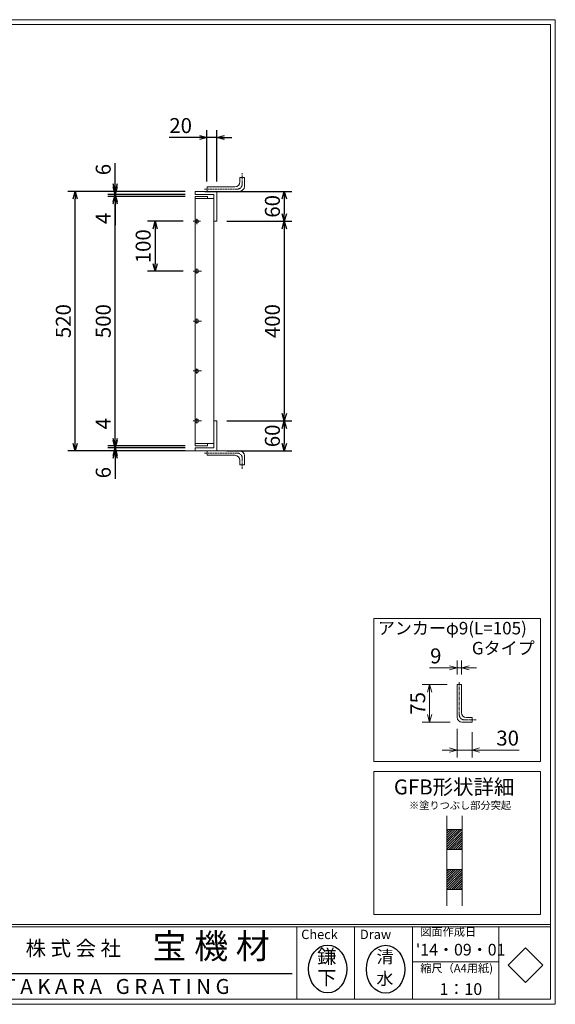
# Model space of a CAD drawing. Units: millimetres. Extents: x 0 to 2790, y 0 to 1973.
# Drawn here: x 1716 to 2790, y 0 to 1973 of the extents above; entities that cross this region are included whole.
import ezdxf

# ---------------------------------------------------------------- set-up
doc = ezdxf.new("R2010")
doc.units = ezdxf.units.MM
doc.linetypes.add('CENTER', pattern=[10, 6.25, -1.25, 1.25, -1.25])
for name, color, linetype, lineweight in [('エンボス', 4, 'Continuous', 5), ('受け枠', 3, 'Continuous', 9), ('寸法線', 2, 'Continuous', 9), ('本体', 7, 'Continuous', 13), ('枠寸法', 31, 'Continuous', 9)]:
    doc.layers.add(name, color=color, linetype=linetype, lineweight=lineweight)
doc.layers.add('外枠', color=7, linetype='Continuous')
doc.dimstyles.new('ISO-25', dxfattribs={"dimscale": 10, "dimtxt": 3, "dimasz": 1.5, "dimexe": 1.5, "dimexo": 2, "dimgap": 0.5, "dimtad": 1, "dimdsep": 46, "dimtxsty": 'Standard', "dimblk": 'OPEN30', "dimcen": 2.5, "dimadec": 0, "dimazin": 0, "dimtfac": 1, "dimtmove": 0, "dimatfit": 0, "dimldrblk": 'OPEN30', "dimfxl": 1, "dimarcsym": 0})

# ---------------------------------------------------------------- blocks, each defined once
blk = doc.blocks.new('_Open30')
at = {"color": 0, "linetype": 'ByBlock', "lineweight": -2}
for p, q in [((-1, 0.27), (0, 0)), ((0, 0), (-1, -0.27)), ((0, 0), (-1, 0))]:
    blk.add_line(p, q, dxfattribs=at)
blk = doc.blocks.new('*D9')
at = {"layer": 'Defpoints', "color": 0, "linetype": 'Continuous'}
for p in [(1907.5, 1619.2), (2067.5, 1619.2), (2067.5, 1119.2)]:
    blk.add_point(p, dxfattribs=at)
at = {"layer": '寸法線', "color": 0, "linetype": 'Continuous', "lineweight": -2}
for p, q in [((2047.5, 1619.2), (1892.5, 1619.2)), ((1907.5, 1134.2), (1907.5, 1604.2)), ((2047.5, 1119.2), (1892.5, 1119.2))]:
    blk.add_line(p, q, dxfattribs=at)
at = {"layer": '寸法線', "color": 0, "linetype": 'Continuous', "lineweight": -2, "xscale": 15, "yscale": 15, "zscale": 15}
for p, rotation in [((1907.5, 1619.2), 90), ((1907.5, 1119.2), 270)]:
    blk.add_blockref('_Open30', p, dxfattribs=dict(at, rotation=rotation))
at = {"layer": '寸法線', "color": 0, "linetype": 'Continuous', "insert": (1887.5, 1369.2), "char_height": 30, "attachment_point": 5, "rotation": 90}
blk.add_mtext('500', dxfattribs=at)
blk = doc.blocks.new('*D10')
at = {"layer": 'Defpoints', "color": 0, "linetype": 'Continuous'}
for p in [(1827.5, 1629.2), (2067.5, 1629.2), (2067.5, 1109.2)]:
    blk.add_point(p, dxfattribs=at)
at = {"layer": '枠寸法', "color": 0, "linetype": 'Continuous', "lineweight": -2}
for p, q in [((2047.5, 1629.2), (1812.5, 1629.2)), ((1827.5, 1124.2), (1827.5, 1614.2)), ((2047.5, 1109.2), (1812.5, 1109.2))]:
    blk.add_line(p, q, dxfattribs=at)
at = {"layer": '枠寸法', "color": 0, "linetype": 'Continuous', "lineweight": -2, "xscale": 15, "yscale": 15, "zscale": 15}
for p, rotation in [((1827.5, 1629.2), 90), ((1827.5, 1109.2), 270)]:
    blk.add_blockref('_Open30', p, dxfattribs=dict(at, rotation=rotation))
at = {"layer": '枠寸法', "color": 0, "linetype": 'Continuous', "insert": (1807.5, 1369.2), "char_height": 30, "attachment_point": 5, "rotation": 90}
blk.add_mtext('520', dxfattribs=at)
blk = doc.blocks.new('*D11')
at = {"layer": 'Defpoints', "color": 0, "linetype": 'Continuous'}
for p in [(2067.5, 1629.2), (2111.5, 1569.2), (2246.5, 1569.2)]:
    blk.add_point(p, dxfattribs=at)
at = {"layer": '枠寸法', "color": 0, "linetype": 'Continuous', "lineweight": -2}
for p, q in [((2087.5, 1629.2), (2261.5, 1629.2)), ((2246.5, 1614.2), (2246.5, 1584.2)), ((2131.5, 1569.2), (2261.5, 1569.2))]:
    blk.add_line(p, q, dxfattribs=at)
at = {"layer": '枠寸法', "color": 0, "linetype": 'Continuous', "lineweight": -2, "xscale": 15, "yscale": 15, "zscale": 15}
for p, rotation in [((2246.5, 1629.2), 90), ((2246.5, 1569.2), 270)]:
    blk.add_blockref('_Open30', p, dxfattribs=dict(at, rotation=rotation))
at = {"layer": '枠寸法', "color": 0, "linetype": 'Continuous', "insert": (2226.5, 1599.2), "char_height": 30, "attachment_point": 5, "rotation": 90}
blk.add_mtext('60', dxfattribs=at)
blk = doc.blocks.new('*D12')
at = {"layer": 'Defpoints', "color": 0, "linetype": 'Continuous'}
for p in [(2111.5, 1569.2), (2111.5, 1169.2), (2246.5, 1169.2)]:
    blk.add_point(p, dxfattribs=at)
at = {"layer": '枠寸法', "color": 0, "linetype": 'Continuous', "lineweight": -2}
for p, q in [((2131.5, 1569.2), (2261.5, 1569.2)), ((2246.5, 1554.2), (2246.5, 1184.2)), ((2131.5, 1169.2), (2261.5, 1169.2))]:
    blk.add_line(p, q, dxfattribs=at)
at = {"layer": '枠寸法', "color": 0, "linetype": 'Continuous', "lineweight": -2, "xscale": 15, "yscale": 15, "zscale": 15}
for p, rotation in [((2246.5, 1569.2), 90), ((2246.5, 1169.2), 270)]:
    blk.add_blockref('_Open30', p, dxfattribs=dict(at, rotation=rotation))
at = {"layer": '枠寸法', "color": 0, "linetype": 'Continuous', "insert": (2226.5, 1369.2), "char_height": 30, "attachment_point": 5, "rotation": 90}
blk.add_mtext('400', dxfattribs=at)
blk = doc.blocks.new('*D13')
at = {"layer": 'Defpoints', "color": 0, "linetype": 'Continuous'}
for p in [(2111.5, 1169.2), (2111.5, 1109.2), (2246.5, 1109.2)]:
    blk.add_point(p, dxfattribs=at)
at = {"layer": '枠寸法', "color": 0, "linetype": 'Continuous', "lineweight": -2}
for p, q in [((2131.5, 1169.2), (2261.5, 1169.2)), ((2246.5, 1154.2), (2246.5, 1124.2)), ((2131.5, 1109.2), (2261.5, 1109.2))]:
    blk.add_line(p, q, dxfattribs=at)
at = {"layer": '枠寸法', "color": 0, "linetype": 'Continuous', "lineweight": -2, "xscale": 15, "yscale": 15, "zscale": 15}
for p, rotation in [((2246.5, 1169.2), 90), ((2246.5, 1109.2), 270)]:
    blk.add_blockref('_Open30', p, dxfattribs=dict(at, rotation=rotation))
at = {"layer": '枠寸法', "color": 0, "linetype": 'Continuous', "insert": (2226.5, 1139.2), "char_height": 30, "attachment_point": 5, "rotation": 90}
blk.add_mtext('60', dxfattribs=at)
blk = doc.blocks.new('*D14')
at = {"layer": 'Defpoints', "color": 0, "linetype": 'Continuous'}
for p in [(1907.5, 1623.2), (2067.5, 1629.2), (2067.5, 1623.2)]:
    blk.add_point(p, dxfattribs=at)
at = {"layer": '枠寸法', "color": 0, "linetype": 'Continuous', "lineweight": -2}
for p, q in [((1907.5, 1644.2), (1907.5, 1685.5)), ((2047.5, 1629.2), (1892.5, 1629.2)), ((2047.5, 1623.2), (1892.5, 1623.2)), ((1907.5, 1623.2), (1907.5, 1629.2)), ((1907.5, 1608.2), (1907.5, 1593.2))]:
    blk.add_line(p, q, dxfattribs=at)
at = {"layer": '枠寸法', "color": 0, "linetype": 'Continuous', "lineweight": -2, "xscale": 15, "yscale": 15, "zscale": 15}
for p, rotation in [((1907.5, 1629.2), 270), ((1907.5, 1623.2), 90)]:
    blk.add_blockref('_Open30', p, dxfattribs=dict(at, rotation=rotation))
at = {"layer": '枠寸法', "color": 0, "linetype": 'Continuous', "insert": (1887.5, 1672.9), "char_height": 30, "attachment_point": 5, "rotation": 90}
blk.add_mtext('6', dxfattribs=at)
blk = doc.blocks.new('*D15')
at = {"layer": 'Defpoints', "color": 0, "linetype": 'Continuous'}
for p in [(1907.5, 1619.2), (2067.5, 1623.2), (2067.5, 1619.2)]:
    blk.add_point(p, dxfattribs=at)
at = {"layer": '枠寸法', "color": 0, "linetype": 'Continuous', "lineweight": -2}
for p, q in [((1907.5, 1638.2), (1907.5, 1653.2)), ((2047.5, 1623.2), (1892.5, 1623.2)), ((2047.5, 1619.2), (1892.5, 1619.2)), ((1907.5, 1623.2), (1907.5, 1619.2)), ((1907.5, 1604.2), (1907.5, 1561.5))]:
    blk.add_line(p, q, dxfattribs=at)
at = {"layer": '枠寸法', "color": 0, "linetype": 'Continuous', "lineweight": -2, "xscale": 15, "yscale": 15, "zscale": 15}
for p, rotation in [((1907.5, 1623.2), 270), ((1907.5, 1619.2), 90)]:
    blk.add_blockref('_Open30', p, dxfattribs=dict(at, rotation=rotation))
at = {"layer": '枠寸法', "color": 0, "linetype": 'Continuous', "insert": (1887.5, 1575), "char_height": 30, "attachment_point": 5, "rotation": 90}
blk.add_mtext('4', dxfattribs=at)
blk = doc.blocks.new('*D16')
at = {"layer": 'Defpoints', "color": 0, "linetype": 'Continuous'}
for p in [(1907.5, 1109.2), (2067.5, 1115.2), (2067.5, 1109.2)]:
    blk.add_point(p, dxfattribs=at)
at = {"layer": '枠寸法', "color": 0, "linetype": 'Continuous', "lineweight": -2}
for p, q in [((1907.5, 1130.2), (1907.5, 1145.2)), ((2047.5, 1115.2), (1892.5, 1115.2)), ((2047.5, 1109.2), (1892.5, 1109.2)), ((1907.5, 1115.2), (1907.5, 1109.2)), ((1907.5, 1094.2), (1907.5, 1052.9))]:
    blk.add_line(p, q, dxfattribs=at)
at = {"layer": '枠寸法', "color": 0, "linetype": 'Continuous', "lineweight": -2, "xscale": 15, "yscale": 15, "zscale": 15}
for p, rotation in [((1907.5, 1115.2), 270), ((1907.5, 1109.2), 90)]:
    blk.add_blockref('_Open30', p, dxfattribs=dict(at, rotation=rotation))
at = {"layer": '枠寸法', "color": 0, "linetype": 'Continuous', "insert": (1887.5, 1065.5), "char_height": 30, "attachment_point": 5, "rotation": 90}
blk.add_mtext('6', dxfattribs=at)
blk = doc.blocks.new('*D17')
at = {"layer": 'Defpoints', "color": 0, "linetype": 'Continuous'}
for p in [(1907.5, 1115.2), (2067.5, 1119.2), (2067.5, 1115.2)]:
    blk.add_point(p, dxfattribs=at)
at = {"layer": '枠寸法', "color": 0, "linetype": 'Continuous', "lineweight": -2}
for p, q in [((1907.5, 1134.2), (1907.5, 1176.9)), ((2047.5, 1119.2), (1892.5, 1119.2)), ((2047.5, 1115.2), (1892.5, 1115.2)), ((1907.5, 1115.2), (1907.5, 1119.2)), ((1907.5, 1100.2), (1907.5, 1085.2))]:
    blk.add_line(p, q, dxfattribs=at)
at = {"layer": '枠寸法', "color": 0, "linetype": 'Continuous', "lineweight": -2, "xscale": 15, "yscale": 15, "zscale": 15}
for p, rotation in [((1907.5, 1119.2), 270), ((1907.5, 1115.2), 90)]:
    blk.add_blockref('_Open30', p, dxfattribs=dict(at, rotation=rotation))
at = {"layer": '枠寸法', "color": 0, "linetype": 'Continuous', "insert": (1887.5, 1163.5), "char_height": 30, "attachment_point": 5, "rotation": 90}
blk.add_mtext('4', dxfattribs=at)
blk = doc.blocks.new('*D18')
at = {"layer": 'Defpoints', "color": 0, "linetype": 'Continuous'}
for p in [(2063.9, 1569.2), (1987.5, 1469.2), (2063.9, 1469.2)]:
    blk.add_point(p, dxfattribs=at)
at = {"layer": '寸法線', "color": 0, "linetype": 'Continuous', "lineweight": -2}
for p, q in [((2043.9, 1569.2), (1972.5, 1569.2)), ((1987.5, 1554.2), (1987.5, 1484.2)), ((2043.9, 1469.2), (1972.5, 1469.2))]:
    blk.add_line(p, q, dxfattribs=at)
at = {"layer": '寸法線', "color": 0, "linetype": 'Continuous', "lineweight": -2, "xscale": 15, "yscale": 15, "zscale": 15}
for p, rotation in [((1987.5, 1569.2), 90), ((1987.5, 1469.2), 270)]:
    blk.add_blockref('_Open30', p, dxfattribs=dict(at, rotation=rotation))
at = {"layer": '寸法線', "color": 0, "linetype": 'Continuous', "insert": (1967.5, 1519.2), "char_height": 30, "attachment_point": 5, "rotation": 90}
blk.add_mtext('100', dxfattribs=at)
blk = doc.blocks.new('*D19')
at = {"layer": 'Defpoints', "color": 0, "ltscale": 3}
for p in [(2091.5, 1737.2), (2091.5, 1629.2), (2111.5, 1629.2)]:
    blk.add_point(p, dxfattribs=at)
at = {"layer": '枠寸法', "color": 0, "lineweight": -2, "ltscale": 3}
for p, q in [((2076.5, 1737.2), (2015.9, 1737.2)), ((2091.5, 1649.2), (2091.5, 1752.2)), ((2111.5, 1737.2), (2091.5, 1737.2)), ((2111.5, 1649.2), (2111.5, 1752.2)), ((2126.5, 1737.2), (2141.5, 1737.2))]:
    blk.add_line(p, q, dxfattribs=at)
at = {"layer": '枠寸法', "color": 0, "lineweight": -2, "ltscale": 3, "xscale": 15, "yscale": 15, "zscale": 15}
blk.add_blockref('_Open30', (2091.5, 1737.2), dxfattribs=at)
at = {"layer": '枠寸法', "color": 0, "lineweight": -2, "ltscale": 3, "xscale": 15, "yscale": 15, "zscale": 15, "rotation": 180}
blk.add_blockref('_Open30', (2111.5, 1737.2), dxfattribs=at)
at = {"layer": '枠寸法', "color": 0, "ltscale": 3, "insert": (2038.7, 1757.2), "char_height": 30, "attachment_point": 5}
blk.add_mtext('20', dxfattribs=at)
blk = doc.blocks.new('清水')
at = {"layer": '外枠', "linetype": 'Continuous'}
blk.add_ellipse((62, -85), major_axis=(0, -48.1), ratio=0.8, dxfattribs=at)
at = {"layer": '外枠', "linetype": 'Continuous', "char_height": 25, "attachment_point": 1}
for s, insert, width in [('{\\fHG正楷書体-PRO|b0|i0|c128|p65;清}', (44, -47.7), 37.861), ('{\\fHG正楷書体-PRO|b0|i0|c128|p65;水}', (43.6, -91.3), 38.034)]:
    blk.add_mtext(s, dxfattribs=dict(at, insert=insert, width=width))
blk = doc.blocks.new('鎌下')
at = {"layer": '外枠', "linetype": 'Continuous'}
blk.add_ellipse((61.7, -84.6), major_axis=(0, -47.9), ratio=0.8, dxfattribs=at)
at = {"layer": '外枠', "linetype": 'Continuous', "char_height": 28.175, "width": 43.853, "attachment_point": 1}
for s, insert in [('{\\fHGSeikaishotaiPRO|b0|i0|c128|p65;鎌}', (40.6, -45.6)), ('{\\fHGSeikaishotaiPRO|b0|i0|c128|p65;下}', (40.6, -88.1))]:
    blk.add_mtext(s, dxfattribs=dict(at, insert=insert))
blk = doc.blocks.new('GFB新')
at = {"layer": 'エンボス', "ltscale": 3}
h = blk.add_hatch(dxfattribs=at)
h.set_pattern_fill('ANSI31', color=256, style=0)
h.set_pattern_definition([(45, (-2600.231, 55.2748), (-2.245064, 2.245064), [])])
h.paths.add_polyline_path([(-171.6, 183.6), (-201.8, 183.6), (-201.8, 143.6), (-171.6, 143.6)])
h.paths.add_polyline_path([(-171.6, 103.6), (-201.8, 103.6), (-201.8, 63.6), (-171.6, 63.6)])
at = {"layer": 'エンボス', "lineweight": 0}
for p, q in [((-201.8, 211), (-201.8, 31)), ((-171.6, 211), (-171.6, 31))]:
    blk.add_line(p, q, dxfattribs=at)
at = {"layer": 'エンボス', "linetype": 'Continuous'}
for p, q in [((-201.8, 183.6), (-171.6, 183.6)), ((-201.8, 143.6), (-171.6, 143.6)), ((-201.8, 103.6), (-171.6, 103.6)), ((-201.8, 63.6), (-171.6, 63.6))]:
    blk.add_line(p, q, dxfattribs=at)
blk.add_lwpolyline([(-348.4, 299.7), (-14.1, 299.7), (-14.1, 13.5), (-348.4, 13.5)], close=True, dxfattribs=at)
blk.add_text('GFB形状詳細', height=30, dxfattribs=at).set_placement((-308.2, 254))
at = {"layer": 'エンボス', "linetype": 'Continuous', "insert": (-277.9, 239.7), "char_height": 15, "width": 256.247, "attachment_point": 1}
blk.add_mtext('※塗りつぶし部分突起', dxfattribs=at)
blk = doc.blocks.new('*D25')
at = {"layer": 'Defpoints', "color": 0, "ltscale": 3}
for p in [(166.8, 85.8), (196.8, 79.3), (196.8, 23.3)]:
    blk.add_point(p, dxfattribs=at)
at = {"layer": '枠寸法', "color": 0, "lineweight": -2, "ltscale": 3}
for p, q in [((166.8, 65.8), (166.8, 8.3)), ((196.8, 59.3), (196.8, 8.3)), ((151.8, 23.3), (136.8, 23.3)), ((166.8, 23.3), (196.8, 23.3)), ((211.8, 23.3), (291.1, 23.3))]:
    blk.add_line(p, q, dxfattribs=at)
at = {"layer": '枠寸法', "color": 0, "lineweight": -2, "ltscale": 3, "xscale": 15, "yscale": 15, "zscale": 15}
blk.add_blockref('_Open30', (166.8, 23.3), dxfattribs=at)
at = {"layer": '枠寸法', "color": 0, "lineweight": -2, "ltscale": 3, "xscale": 15, "yscale": 15, "zscale": 15, "rotation": 180}
blk.add_blockref('_Open30', (196.8, 23.3), dxfattribs=at)
at = {"layer": '枠寸法', "color": 0, "ltscale": 3, "insert": (268.2, 43.3), "char_height": 30, "attachment_point": 5}
blk.add_mtext('30', dxfattribs=at)
blk = doc.blocks.new('*D26')
at = {"layer": 'Defpoints', "color": 0, "ltscale": 3}
for p in [(166.8, 188), (166.8, 154.3), (175.8, 154.3)]:
    blk.add_point(p, dxfattribs=at)
at = {"layer": '枠寸法', "color": 0, "lineweight": -2, "ltscale": 3}
for p, q in [((166.8, 174.3), (166.8, 203)), ((175.8, 174.3), (175.8, 203)), ((151.8, 188), (111.6, 188)), ((175.8, 188), (166.8, 188)), ((190.8, 188), (205.8, 188))]:
    blk.add_line(p, q, dxfattribs=at)
at = {"layer": '枠寸法', "color": 0, "lineweight": -2, "ltscale": 3, "xscale": 15, "yscale": 15, "zscale": 15}
blk.add_blockref('_Open30', (166.8, 188), dxfattribs=at)
at = {"layer": '枠寸法', "color": 0, "lineweight": -2, "ltscale": 3, "xscale": 15, "yscale": 15, "zscale": 15, "rotation": 180}
blk.add_blockref('_Open30', (175.8, 188), dxfattribs=at)
at = {"layer": '枠寸法', "color": 0, "ltscale": 3, "insert": (124.2, 208), "char_height": 30, "attachment_point": 5}
blk.add_mtext('9', dxfattribs=at)
blk = doc.blocks.new('*D27')
at = {"layer": 'Defpoints', "color": 0, "ltscale": 3}
for p in [(111.9, 154.3), (166.8, 154.3), (173.3, 79.3)]:
    blk.add_point(p, dxfattribs=at)
at = {"layer": '枠寸法', "color": 0, "lineweight": -2, "ltscale": 3}
for p, q in [((146.8, 154.3), (96.9, 154.3)), ((111.9, 94.3), (111.9, 139.3)), ((153.3, 79.3), (96.9, 79.3))]:
    blk.add_line(p, q, dxfattribs=at)
at = {"layer": '枠寸法', "color": 0, "lineweight": -2, "ltscale": 3, "xscale": 15, "yscale": 15, "zscale": 15}
for p, rotation in [((111.9, 154.3), 90), ((111.9, 79.3), 270)]:
    blk.add_blockref('_Open30', p, dxfattribs=dict(at, rotation=rotation))
at = {"layer": '枠寸法', "color": 0, "ltscale": 3, "insert": (91.9, 116.8), "char_height": 30, "attachment_point": 5, "rotation": 90}
blk.add_mtext('75', dxfattribs=at)
blk = doc.blocks.new('・詳細通し枠H50以下(G)')
at = {"layer": '枠寸法', "linetype": 'CENTER'}
for p, q in [((171.291, 159.436), (171.291, 93.7)), ((181.191, 83.8), (205.041, 83.8))]:
    blk.add_line(p, q, dxfattribs=at)
at = {"layer": '枠寸法'}
for p, q in [((166.791, 154.3), (166.791, 89.2)), ((175.791, 154.3), (166.791, 154.3)), ((175.791, 98.2), (175.791, 154.3)), ((176.691, 79.3), (196.791, 79.3)), ((196.791, 88.3), (185.691, 88.3)), ((196.791, 88.3), (196.791, 79.3))]:
    blk.add_line(p, q, dxfattribs=at)
at = {"layer": '枠寸法', "ltscale": 3}
blk.add_lwpolyline([(0, 286.82), (334.32, 286.82), (334.32, 0), (0, 0)], close=True, dxfattribs=at)
at = {"layer": '枠寸法'}
for centre in [(176.691, 89.2), (185.691, 98.2)]:
    blk.add_arc(centre, 9.9, 180, 270, dxfattribs=at)
at = {"layer": '枠寸法', "linetype": 'CENTER'}
blk.add_arc((181.191, 93.7), 9.9, 180, 270, dxfattribs=at)
at = {"layer": '枠寸法', "linetype": 'Continuous', "lineweight": 9, "ltscale": 100, "char_height": 25, "attachment_point": 1}
for s, insert, width in [('アンカーφ9(L=105)', (8.084, 280.031), 1015.1375), ('Gタイプ', (196.493, 239.968), 111.4599)]:
    blk.add_mtext(s, dxfattribs=dict(at, insert=insert, width=width))
at = {"layer": '枠寸法', "ltscale": 3}
dim = blk.add_linear_dim(base=(166.791, 188.02), p1=(175.791, 154.3), p2=(166.791, 154.3), dimstyle='ISO-25', dxfattribs=at)
dim.commit()
dim.dimension.update_dxf_attribs({"geometry": '*D26', "text_midpoint": (124.177, 208.02)})
dim = blk.add_linear_dim(base=(111.889, 154.3), p1=(173.291, 79.3), p2=(166.791, 154.3), angle=90, dimstyle='ISO-25', dxfattribs=at)
dim.commit()
dim.dimension.update_dxf_attribs({"geometry": '*D27', "text_midpoint": (91.889, 116.8)})
dim = blk.add_linear_dim(base=(196.791, 23.331), p1=(166.791, 85.8), p2=(196.791, 79.3), dimstyle='ISO-25', dxfattribs=at)
dim.commit()
dim.dimension.update_dxf_attribs({"geometry": '*D25', "text_midpoint": (268.22, 23.331), "dimtype": 160})

msp = doc.modelspace()

# ---------------------------------------------------------------- linework, layer by layer
at = {"layer": '受け枠', "linetype": 'CENTER'}
for p, q in [((2162.04, 1643.62), (2162.04, 1665.47)), ((2086.404, 1633.72), (2152.14, 1633.72)), ((2086.404, 1104.72), (2152.14, 1104.72)), ((2162.04, 1094.82), (2162.04, 1072.971))]:
    msp.add_line(p, q, dxfattribs=at)
at = {"layer": '受け枠'}
for p, q in [((2091.54, 1638.22), (2091.54, 1629.22)), ((2157.54, 1657.22), (2166.54, 1657.22)), ((2067.54, 1629.22), (2111.54, 1629.22)), ((2067.54, 1629.22), (2067.54, 1623.22)), ((2067.54, 1623.22), (2105.54, 1623.22)), ((2105.54, 1623.22), (2105.54, 1569.22)), ((2111.54, 1629.22), (2111.54, 1569.22)), ((2105.54, 1569.22), (2111.54, 1569.22)), ((2105.54, 1115.22), (2105.54, 1169.22)), ((2105.54, 1169.22), (2111.54, 1169.22)), ((2111.54, 1109.22), (2111.54, 1169.22)), ((2067.54, 1115.22), (2105.54, 1115.22)), ((2067.54, 1109.22), (2067.54, 1115.22)), ((2067.54, 1109.22), (2111.54, 1109.22)), ((2091.54, 1100.22), (2091.54, 1109.22)), ((2157.54, 1081.22), (2166.54, 1081.22))]:
    msp.add_line(p, q, dxfattribs=at)
at = {"layer": '受け枠', "ltscale": 3}
for p, q in [((2091.54, 1638.22), (2147.64, 1638.22)), ((2157.54, 1648.12), (2157.54, 1657.22)), ((2166.54, 1639.12), (2166.54, 1657.22)), ((2091.54, 1629.22), (2156.64, 1629.22)), ((2091.54, 1109.22), (2156.64, 1109.22)), ((2091.54, 1100.22), (2147.64, 1100.22)), ((2157.54, 1090.32), (2157.54, 1081.22)), ((2166.54, 1099.32), (2166.54, 1081.22))]:
    msp.add_line(p, q, dxfattribs=at)
for centre, start, end in [((2147.64, 1648.12), 270, 0), ((2156.64, 1639.12), 270, 0), ((2156.64, 1099.32), 0, 90), ((2147.64, 1090.32), 0, 90)]:
    msp.add_arc(centre, 9.9, start, end, dxfattribs=at)
at = {"layer": '受け枠', "linetype": 'CENTER'}
for centre, start, end in [((2152.14, 1643.62), 270, 0), ((2152.14, 1094.82), 0, 90)]:
    msp.add_arc(centre, 9.9, start, end, dxfattribs=at)
at = {"layer": '外枠', "lineweight": 9, "ltscale": 80}
for p, q in [((2789.511, 1973.269), (0, 1973.269)), ((2789.511, 0), (2789.511, 1973.269)), ((0, 0), (2789.511, 0))]:
    msp.add_line(p, q, dxfattribs=at)
at = {"layer": '外枠', "lineweight": 9, "ltscale": 100}
for p, q in [((10, 1963.878), (2780.12, 1963.878)), ((2780.12, 1963.878), (2780.12, 10)), ((10, 10), (2780.12, 10))]:
    msp.add_line(p, q, dxfattribs=at)
at = {"layer": '外枠', "linetype": 'Continuous', "lineweight": 9, "ltscale": 100}
for p, q in [((10, 160.095), (2780.12, 160.095)), ((10, 155.399), (2780.12, 155.399)), ((2271.731, 155.399), (2271.731, 10)), ((2387.386, 155.399), (2387.386, 10)), ((2503.04, 155.399), (2503.04, 10)), ((2676.662, 155.399), (2676.662, 10)), ((2729.64, 113.462), (2694.775, 78.597)), ((2764.504, 78.597), (2729.64, 113.462)), ((2676.662, 85.048), (2503.04, 85.048)), ((2694.775, 78.597), (2729.64, 43.733)), ((2729.64, 43.733), (2764.504, 78.597))]:
    msp.add_line(p, q, dxfattribs=at)
at = {"layer": '外枠', "ltscale": 3}
msp.add_line((1607.072, 61.671), (2262.174, 61.671), dxfattribs=at)
at = {"layer": '寸法線', "linetype": 'Continuous'}
msp.add_line((2067.54, 1109.22), (1969.984, 1109.22), dxfattribs=at)
at = {"layer": '本体'}
for p, q in [((2067.54, 1619.22), (2067.54, 1119.22)), ((2092.54, 1619.22), (2067.54, 1619.22)), ((2092.54, 1619.22), (2092.54, 1614.72)), ((2067.54, 1614.72), (2105.54, 1614.72)), ((2105.54, 1614.72), (2105.54, 1123.72)), ((2063.947, 1569.22), (2078.245, 1569.22)), ((2071.04, 1574.413), (2071.04, 1563.73)), ((2063.947, 1469.22), (2080.711, 1469.22)), ((2071.04, 1474.413), (2071.04, 1463.73)), ((2063.947, 1369.22), (2080.711, 1369.22)), ((2071.04, 1374.413), (2071.04, 1363.73)), ((2063.947, 1269.22), (2080.711, 1269.22)), ((2071.04, 1274.413), (2071.04, 1263.73)), ((2063.947, 1169.22), (2080.711, 1169.22)), ((2071.04, 1174.413), (2071.04, 1163.73)), ((2067.54, 1123.72), (2105.54, 1123.72)), ((2067.54, 1119.22), (2092.54, 1119.22)), ((2092.54, 1123.72), (2092.54, 1119.22))]:
    msp.add_line(p, q, dxfattribs=at)
for centre in [(2071.04, 1569.22), (2071.04, 1469.22), (2071.04, 1369.22), (2071.04, 1269.22), (2071.04, 1169.22)]:
    msp.add_circle(centre, 3.5, dxfattribs=at)

# ---------------------------------------------------------------- block references
at = {"layer": '外枠', "ltscale": 3}
msp.add_blockref('鎌下', (2271.731, 155.399), dxfattribs=at)
at = {"layer": '本体', "ltscale": 3}
msp.add_blockref('清水', (2387.386, 155.399), dxfattribs=at)
at = {"layer": '枠寸法', "ltscale": 3}
for name, p in [('・詳細通し枠H50以下(G)', (2425.8, 486.338)), ('GFB新', (2774.22, 166.625))]:
    msp.add_blockref(name, p, dxfattribs=at)

# ---------------------------------------------------------------- texts
at = {"layer": '外枠', "linetype": 'Continuous', "lineweight": 9, "ltscale": 100, "attachment_point": 1}
for s, insert, char_height, width in [('宝 機 材', (1982.247, 141.531), 50, 269.1378), ('Check', (2280.29, 149.513), 18.7831, 274.13809), ('Draw', (2398.035, 149.513), 18.7831, 274.13809), ('図面作成日', (2518.898, 153.73), 16.4352, 274.1381), ('株 式 会 社', (1728.021, 127.167), 30, 282.8297), ("'14・09・01", (2509.986, 121.221), 23.4788, 274.1381), ('縮尺（A4用紙)', (2518.898, 80.525), 16.4352, 274.1381), ('T A K A R A   G R A T I N G', (1683.622, 50.715), 30.00024, 539.48276), ('1：10', (2557.587, 42.242), 23.4788, 274.1381)]:
    msp.add_mtext(s, dxfattribs=dict(at, insert=insert, char_height=char_height, width=width))

# ---------------------------------------------------------------- dimensions: what is measured, and where the dimension line sits
at = {"layer": '寸法線', "linetype": 'Continuous'}
for base, p1, p2, angle, picture, middle in [((1907.54, 1619.22), (2067.54, 1119.22), (2067.54, 1619.22), 270, '*D9', (1887.54, 1369.22)), ((1987.54, 1469.22), (2063.947, 1569.22), (2063.947, 1469.22), 90, '*D18', (1967.54, 1519.22))]:
    dim = msp.add_linear_dim(base=base, p1=p1, p2=p2, angle=angle, dimstyle='ISO-25', dxfattribs=at)
    dim.commit()
    dim.dimension.update_dxf_attribs({"geometry": picture, "text_midpoint": middle})
at = {"layer": '枠寸法', "ltscale": 3}
dim = msp.add_linear_dim(base=(2091.54, 1737.22), p1=(2111.54, 1629.22), p2=(2091.54, 1629.22), dimstyle='ISO-25', dxfattribs=at)
dim.commit()
dim.dimension.update_dxf_attribs({"geometry": '*D19', "text_midpoint": (2038.723, 1757.22)})
at = {"layer": '枠寸法', "linetype": 'Continuous'}
for base, p1, p2, picture, middle in [((1907.54, 1623.22), (2067.54, 1629.22), (2067.54, 1623.22), '*D14', (1907.54, 1672.9)), ((1907.54, 1619.22), (2067.54, 1623.22), (2067.54, 1619.22), '*D15', (1907.54, 1574.951)), ((1907.54, 1115.22), (2067.54, 1119.22), (2067.54, 1115.22), '*D17', (1907.54, 1163.49)), ((1907.54, 1109.22), (2067.54, 1115.22), (2067.54, 1109.22), '*D16', (1907.54, 1065.54))]:
    dim = msp.add_linear_dim(base=base, p1=p1, p2=p2, angle=90, dimstyle='ISO-25', dxfattribs=at)
    dim.commit()
    dim.dimension.update_dxf_attribs({"geometry": picture, "text_midpoint": middle, "dimtype": 160})
for base, p1, p2, picture, middle in [((1827.54, 1629.22), (2067.54, 1109.22), (2067.54, 1629.22), '*D10', (1807.54, 1369.22)), ((2246.54, 1569.22), (2067.54, 1629.22), (2111.54, 1569.22), '*D11', (2226.54, 1599.22)), ((2246.54, 1169.22), (2111.54, 1569.22), (2111.54, 1169.22), '*D12', (2226.54, 1369.22)), ((2246.54, 1109.22), (2111.54, 1169.22), (2111.54, 1109.22), '*D13', (2226.54, 1139.22))]:
    dim = msp.add_linear_dim(base=base, p1=p1, p2=p2, angle=270, dimstyle='ISO-25', dxfattribs=at)
    dim.commit()
    dim.dimension.update_dxf_attribs({"geometry": picture, "text_midpoint": middle})

doc.saveas('drawing.dxf')
